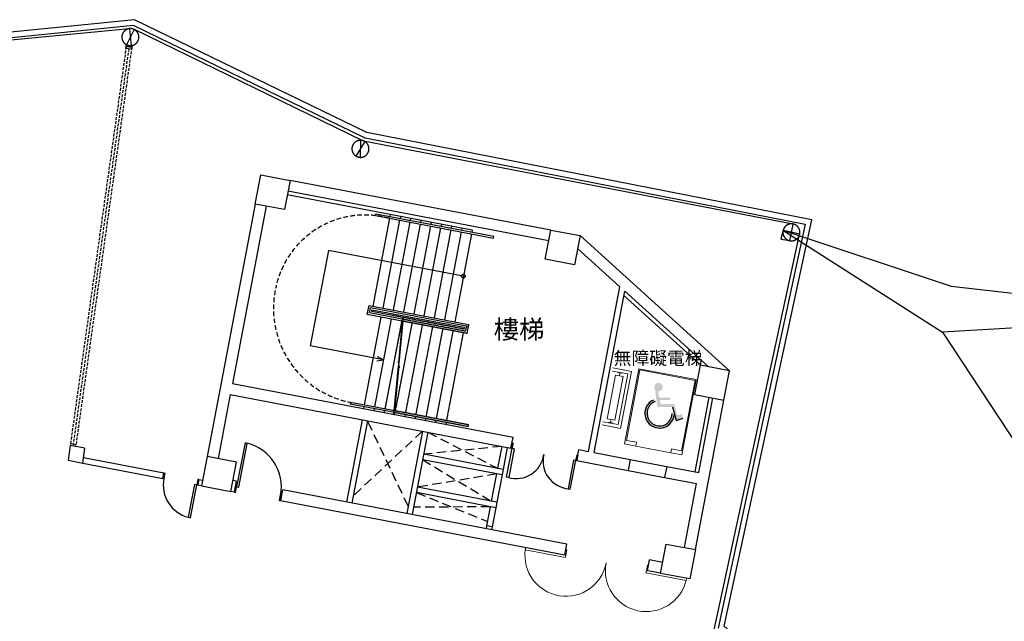
# Model space of a CAD drawing. Units: millimetres. Extents: x -5152 to 168112, y -4448 to 14655.
# Drawn here: x 17316 to 19960, y 9410 to 11025 of the extents above; entities that cross this region are included whole.
import ezdxf

# ---------------------------------------------------------------- set-up
doc = ezdxf.new("R2010")
doc.units = ezdxf.units.MM
for name, pattern in [('11', [0.15, 0.1, -0.05]), ('HIDDEN', [0.375, 0.25, -0.125]), ('HIDDEN1', [0.1875, 0.125, -0.0625])]:
    doc.linetypes.add(name, pattern=pattern)
for name, color, linetype in [('0-la_護欄2_ZOCALO', 8, 'Continuous'), ('A-ARCH-001', 1, 'Continuous'), ('A-AUXL-001', 140, 'Continuous'), ('A-MILL-001', 124, 'Continuous'), ('COLUMN6', 6, 'Continuous'), ('DOOR', 4, 'Continuous'), ('hatch1', 252, 'Continuous'), ('IDWN_1', 4, 'Continuous'), ('IW', 4, 'Continuous'), ('STAIR', 4, 'Continuous'), ('WALL', 2, 'Continuous'), ('xRef-core_b1$0$STAIR', 4, 'Continuous'), ('字', 168, 'Continuous'), ('帷幕牆', 4, 'Continuous'), ('格柵', 13, 'Continuous')]:
    doc.layers.add(name, color=color, linetype=linetype)
doc.layers.get('hatch1').off()

# ---------------------------------------------------------------- blocks, each defined once
blk = doc.blocks.new('ST-c')
at = {"layer": 'COLUMN6', "elevation": 0}
for points in [[(1984.5, -10979.1), (1905.9, -10964.1), (1920.9, -10885.6), (1999.5, -10900.5)], [(2763, -11127.5), (2684.4, -11112.5), (2699.4, -11033.9), (2778, -11048.9)], [(3085.6, -11475.4), (3164.2, -11490.4), (3179.1, -11411.8), (3100.6, -11396.8)], [(1855.4, -11656.9), (1776.8, -11641.9), (1761.8, -11720.5), (1840.4, -11735.5)], [(3072.7, -11970.3), (2994.1, -11955.4), (3009.1, -11876.8), (3087.7, -11891.8)]]:
    blk.add_lwpolyline(points, close=True, dxfattribs=at)
blk = doc.blocks.new('col-1f')
at = {"layer": 'hatch1'}
blk.add_blockref('ST-c', (69164, -1447.8), dxfattribs=at)
blk = doc.blocks.new('uvvv i90')
at = {"layer": 'A-MILL-001', "lineweight": 0}
for p, q in [((3028.4, -5276.5), (3028.4, -5060)), ((3028.4, -5060), (3193.4, -5060)), ((3031.4, -5265.5), (3031.4, -5063)), ((3031.4, -5063), (3190.4, -5063)), ((3190.4, -5063), (3190.4, -5265.5)), ((3193.4, -5060), (3193.4, -5276.5)), ((3212.9, -5071.5), (3212.9, -5235.2)), ((3212.9, -5071.5), (3265.9, -5071.5)), ((3221.9, -5080.5), (3221.9, -5226.2)), ((3221.9, -5080.5), (3265.9, -5080.5)), ((3249.9, -5081.4), (3237.9, -5081.4)), ((3243.9, -5090.4), (3243.9, -5081.4)), ((3221.9, -5226.2), (3265.9, -5226.2)), ((3249.9, -5224.4), (3237.9, -5224.4)), ((3243.9, -5215.4), (3243.9, -5224.4)), ((3212.9, -5235.2), (3265.9, -5235.2)), ((3060.4, -5276.5), (3028.4, -5276.5)), ((3060.4, -5265.5), (3031.4, -5265.5)), ((3060.4, -5265.5), (3060.4, -5276.5)), ((3060.4, -5276.5), (3161.4, -5276.5)), ((3190.4, -5265.5), (3161.4, -5265.5)), ((3161.4, -5265.5), (3161.4, -5276.5)), ((3193.4, -5276.5), (3161.4, -5276.5))]:
    blk.add_line(p, q, dxfattribs=at)
blk.add_lwpolyline([(3232.9, -5090.4), (3254.9, -5090.4), (3254.9, -5215.4), (3232.9, -5215.4)], close=True, dxfattribs=at)
blk = doc.blocks.new('d120')
at = {"layer": 'DOOR'}
for p, q in [((2165.5, 1364.3), (2159.5, 1364.3)), ((2159.5, 1364.3), (2159.5, 1244.3)), ((2165.5, 1244.3), (2165.5, 1364.3)), ((2159.5, 1244.3), (2165.5, 1244.3))]:
    blk.add_line(p, q, dxfattribs=at)
at = {"layer": 'DOOR', "color": 2}
for points in [[(2156.4, 1229.3), (2159.5, 1229.3), (2159.5, 1244.3), (2156.4, 1244.3)], [(2282.5, 1229.3), (2279.5, 1229.3), (2279.5, 1244.3), (2282.5, 1244.3)]]:
    blk.add_lwpolyline(points, dxfattribs=at)
at = {"layer": 'DOOR'}
blk.add_arc((2159.2, 1244.2), 120.3, 0.0519, 87.0105, dxfattribs=at)
at = {"layer": 'WALL'}
for p, q in [((2156.4, 1229.3), (2156.4, 1244.3)), ((2282.5, 1244.3), (2282.5, 1229.3))]:
    blk.add_line(p, q, dxfattribs=at)
blk = doc.blocks.new('D3-180')
at = {"layer": 'DOOR', "lineweight": 0}
for p, q in [((-151791, 120338.8), (-151900.8, 120338.8)), ((-151900.8, 120338.8), (-151900.8, 120332.8)), ((-151900.8, 120332.8), (-151791, 120332.8)), ((-151571, 120338.8), (-151461.1, 120338.8)), ((-151461.1, 120332.8), (-151571, 120332.8)), ((-151461.1, 120338.8), (-151461.1, 120332.8))]:
    blk.add_line(p, q, dxfattribs=at)
at = {"layer": 'DOOR', "color": 2, "lineweight": 0}
for p, q in [((-151794, 120317.8), (-151794, 120332.8)), ((-151791, 120332.8), (-151791, 120338.8)), ((-151571, 120332.8), (-151571, 120338.8)), ((-151567.9, 120317.8), (-151567.9, 120332.8))]:
    blk.add_line(p, q, dxfattribs=at)
for points in [[(-151794, 120317.8), (-151791, 120317.8), (-151791, 120332.8), (-151794, 120332.8)], [(-151567.9, 120317.8), (-151571, 120317.8), (-151571, 120332.8), (-151567.9, 120332.8)]]:
    blk.add_lwpolyline(points, dxfattribs=at)
at = {"layer": 'DOOR', "lineweight": 0}
for centre, start, end in [((-151791, 120332.8), 360, 176.8732), ((-151571, 120332.8), 3.1264, 180)]:
    blk.add_arc(centre, 110, start, end, dxfattribs=at)
at = {"layer": 'WALL', "color": 2, "lineweight": 0}
for p, q in [((-151794, 120317.8), (-151794, 120332.8)), ((-151567.9, 120317.8), (-151567.9, 120332.8))]:
    blk.add_line(p, q, dxfattribs=at)
blk = doc.blocks.new('d90')
at = {"layer": 'DOOR'}
for p, q in [((2487.6, 1334.1), (2481.6, 1334.1)), ((2481.6, 1334.1), (2481.6, 1244.3)), ((2487.6, 1244.3), (2487.6, 1334.1)), ((2481.6, 1244.3), (2487.6, 1244.3))]:
    blk.add_line(p, q, dxfattribs=at)
at = {"layer": 'DOOR', "color": 2}
for points in [[(2478.5, 1229.3), (2481.6, 1229.3), (2481.6, 1244.3), (2478.5, 1244.3)], [(2574.6, 1229.3), (2571.6, 1229.3), (2571.6, 1244.3), (2574.6, 1244.3)]]:
    blk.add_lwpolyline(points, dxfattribs=at)
at = {"layer": 'DOOR'}
blk.add_arc((2481.6, 1244.3), 90, 0, 86.1775, dxfattribs=at)
at = {"layer": 'WALL', "color": 2}
for p, q in [((2478.5, 1229.3), (2478.5, 1244.3)), ((2574.6, 1244.3), (2574.6, 1229.3))]:
    blk.add_line(p, q, dxfattribs=at)

msp = doc.modelspace()

# ---------------------------------------------------------------- hatches: boundary and pattern name
h = msp.add_hatch(color=256)
h.paths.add_polyline_path([(19028.5, 9985.3), (19068.5, 9985.3), (19078.6, 9949.1), (19097.2, 9954.8), (19094.3, 9966.2), (19081.2, 9963.3), (19073.8, 9992.9), (19037.1, 9992.9), (19034.7, 10004.4), (19062.8, 10004.4), (19062.8, 10010.1), (19033.5, 10010.1), (19029.9, 10027.5, 4.585953), (19022, 10032.4)])
h.paths.add_polyline_path([(19022.3, 9999.7), (19017.8, 10003.9, 1.730883), (19073.4, 9964.4), (19068, 9968.1, -1.909264)])
h = msp.add_hatch(color=256)
h.paths.add_polyline_path([(19028.5, 9985.3), (19068.5, 9985.3), (19078.6, 9949.1), (19097.2, 9954.8), (19094.3, 9966.2), (19081.2, 9963.3), (19073.8, 9992.9), (19037.1, 9992.9), (19034.7, 10004.4), (19062.8, 10004.4), (19062.8, 10010.1), (19033.5, 10010.1), (19029.9, 10027.5, 4.585953), (19022, 10032.4)])
h.paths.add_polyline_path([(19022.3, 9999.7), (19017.8, 10003.9, 1.730883), (19073.4, 9964.4), (19068, 9968.1, -1.909264)])

# ---------------------------------------------------------------- linework, layer by layer
for p, q in [((19068.5, 9985.3), (19078.6, 9949.1)), ((19068.5, 9985.3), (19078.6, 9949.1)), ((19078.6, 9949.1), (19097.2, 9954.8)), ((19078.6, 9949.1), (19097.2, 9954.8)), ((18611.3, 9803.1, 0), (18398.2, 9843.7, 0)), ((18016.8, 9733.2, 0), (18022.4, 9762.6, 0)), ((18016.8, 9733.2, 0), (18022.4, 9762.6, 0)), ((18594.4, 9714.7, 0), (18381.4, 9755.3, 0))]:
    msp.add_line(p, q)
for points in [[(18241.2, 10708.3), (18240.2, 10708.8)], [(18241.2, 10708.3), (18241.5, 10708.1)], [(18241.5, 10708.1), (18241.6, 10708.1)], [(18241.6, 10708.1), (18243.5, 10707.8)], [(19392.5, 10476.4), (19392.5, 10476.4)], [(19365.8, 10458.8), (19365.8, 10458.8)], [(19410.4, 10449.2), (19410.5, 10449.2)], [(19383.8, 10431.6), (19383.8, 10431.6)]]:
    msp.add_lwpolyline(points)
at = {"ltscale": 200, "elevation": 0}
for points in [[(19146.3, 10096.7), (18938.6, 10284.6)], [(19146.3, 10096.7), (18938.6, 10284.6)], [(19129.5, 9811.2), (19167.6, 10011.2)], [(19129.5, 9811.2), (19167.6, 10011.2)]]:
    msp.add_lwpolyline(points, dxfattribs=at)
at = {"elevation": 0}
msp.add_lwpolyline([(19036.9, 9538.8), (19001.8, 9545.5)], dxfattribs=at)
msp.add_lwpolyline([(19036.9, 9538.8), (19001.8, 9545.5)], dxfattribs=at)
for radius, start, end in [(39.4, 114.6458, 354.5789), (39.4, 114.6458, 354.5789), (33.8, 110.5754, 0), (33.8, 110.5754, 0)]:
    msp.add_arc((19034.2, 9968.1), radius, start, end)
at = {"layer": '0-la_護欄2_ZOCALO'}
msp.add_line((19365.4, 10460, -0.3), (19793.8, 10186.1), dxfattribs=at)
at = {"layer": '0-la_護欄2_ZOCALO', "elevation": -0.3}
msp.add_lwpolyline([(19365.4, 10460), (19816.7, 10309.7), (20527.6, 10229.3)], dxfattribs=at)
at = {"layer": '0-la_護欄2_ZOCALO'}
for points in [[(20527.6, 10229.3), (19793.8, 10186.1)], [(19793.8, 10186.1), (20602.4, 8958.5)]]:
    msp.add_lwpolyline(points, dxfattribs=at)
at = {"layer": 'A-ARCH-001'}
for p, q in [((18843.5, 9865.7, 0), (18927.8, 10307.9, 0)), ((18843.5, 9865.7, 0), (18927.8, 10307.9, 0)), ((18858.2, 9862.9, 0), (18940.8, 10296.1, 0)), ((18858.2, 9862.9, 0), (18940.8, 10296.1, 0)), ((17887.4, 10048, 0), (18640.8, 9904.4, 0)), ((17887.4, 10047.9, 0), (18640.8, 9904.4, 0)), ((17881.7, 10018.5, 0), (18635.2, 9874.9, 0)), ((17881.7, 10018.5, 0), (18635.2, 9874.9, 0)), ((18397.5, 9920.2, 0), (18355.4, 9699.2, 0)), ((18397.5, 9920.2, 0), (18355.4, 9699.2, 0)), ((18412.3, 9917.4, 0), (18370.1, 9696.4, 0)), ((18412.3, 9917.4, 0), (18370.1, 9696.4, 0)), ((18635.2, 9874.9, 0), (18640.8, 9904.4, 0)), ((18635.2, 9874.9, 0), (18640.8, 9904.4, 0)), ((18812, 9841.2, 0), (18817.6, 9870.7, 0)), ((18812, 9841.2, 0), (18817.6, 9870.7, 0)), ((18817.6, 9870.7, 0), (18843.5, 9865.7, 0)), ((18817.6, 9870.7, 0), (18843.5, 9865.7, 0)), ((18858.2, 9862.9, 0), (18955.2, 9844.5, 0)), ((18858.2, 9862.9, 0), (18955.2, 9844.5, 0)), ((17485.7, 9834.6, 0), (17700.4, 9793.6, 0)), ((17487.7, 9849.5, 0), (17703.2, 9808.3, 0)), ((18611.3, 9803.1, 0), (18398.2, 9843.7, 0)), ((18614.1, 9817.8, 0), (18401, 9858.4, 0)), ((18614.1, 9817.8, 0), (18401, 9858.4, 0)), ((18812, 9841.2, 0), (18949.6, 9815, 0)), ((18812, 9841.2, 0), (18949.6, 9815, 0)), ((18614.1, 9817.8, 0), (18611.3, 9803.1, 0)), ((18614.1, 9817.8, 0), (18611.3, 9803.1, 0)), ((19053.4, 9825.7, 0), (19139.3, 9809.4, 0)), ((19053.4, 9825.7, 0), (19139.3, 9809.4, 0)), ((17892.9, 9756.8, 0), (17898.6, 9786.2, 0)), ((17892.9, 9756.8, 0), (17898.6, 9786.2, 0)), ((19047.8, 9796.3, 0), (19133.7, 9779.9, 0)), ((19047.8, 9796.3, 0), (19133.7, 9779.9, 0)), ((18594.4, 9714.7, 0), (18381.4, 9755.3, 0)), ((18597.2, 9729.4, 0), (18384.2, 9770, 0)), ((18597.2, 9729.4, 0), (18384.2, 9770, 0)), ((18597.2, 9729.4, 0), (18594.4, 9714.7, 0)), ((18597.2, 9729.4, 0), (18594.4, 9714.7, 0)), ((18569.9, 9666.1, 0), (18568.5, 9658.6, 0)), ((18569.9, 9666.1, 0), (18568.5, 9658.6, 0)), ((18584.7, 9663.3, 0), (18569.9, 9666.1, 0)), ((18584.7, 9663.3, 0), (18569.9, 9666.1, 0)), ((18584.7, 9663.3, 0), (18583.2, 9655.8, 0)), ((18584.7, 9663.3, 0), (18583.2, 9655.8, 0)), ((18779.6, 9587.8, 0), (18785.3, 9617.3, 0)), ((18779.6, 9587.8, 0), (18785.3, 9617.3, 0)), ((19001.8, 9545.5, 0), (19007.4, 9574.9, 0)), ((19001.8, 9545.5, 0), (19007.4, 9574.9, 0))]:
    msp.add_line(p, q, dxfattribs=at)
at = {"layer": 'A-ARCH-001', "linetype": 'Continuous'}
for p, q in [((18235.4, 9951.1, 0), (18193.3, 9730.1, 0)), ((18235.4, 9951.1, 0), (18193.3, 9730.1, 0)), ((18250.2, 9948.3, 0), (18208.1, 9727.2, 0)), ((18250.2, 9948.3, 0), (18208.1, 9727.3, 0))]:
    msp.add_line(p, q, dxfattribs=at)
at = {"layer": 'A-ARCH-001', "elevation": 0}
for points in [[(18742.1, 10460.2), (18042.2, 10593.6)], [(18742.1, 10460.2), (18042.2, 10593.6)], [(18736.5, 10430.8), (18036.6, 10564.1)], [(18736.5, 10430.8), (18036.6, 10564.1)], [(17948.7, 10530), (17819.5, 9852.2)], [(17948.7, 10530), (17819.5, 9852.2)], [(17978.1, 10524.4), (17887.4, 10047.9)], [(17978.1, 10524.4), (17887.4, 10047.9)], [(19221.9, 10082.3), (18820.7, 10445.3)], [(19221.9, 10082.3), (18820.7, 10445.3)], [(18927.8, 10307.9), (18814.1, 10410.8)], [(18927.8, 10307.9), (18814.1, 10410.8)], [(19165.2, 10093.1), (18940.8, 10296.1)], [(19165.2, 10093.1), (18940.8, 10296.1)], [(17881.7, 10018.5), (17849, 9846.6)], [(17881.7, 10018.5), (17849, 9846.6)], [(19130.4, 9602.4), (19206.9, 10003.7)], [(19130.4, 9602.4), (19206.9, 10003.7)], [(19139.3, 9809.4), (19177.4, 10009.4)], [(19139.3, 9809.4), (19177.4, 10009.4)], [(17700.4, 9793.6), (17703.2, 9808.3)], [(17804.6, 9773.6), (17794.7, 9775.5), (17797.5, 9790.2), (17807.4, 9788.4)], [(17898.6, 9786.2), (17888.7, 9788.1)], [(17898.6, 9786.2), (17888.7, 9788.1)], [(17892.9, 9756.8), (17883.1, 9758.6)], [(17892.9, 9756.8), (17883.1, 9758.6)], [(18785.3, 9617.3), (18022.4, 9762.6)], [(18785.3, 9617.3), (18022.4, 9762.6)], [(19101, 9608), (19133.7, 9779.9)], [(19101, 9608), (19133.7, 9779.9)], [(18779.6, 9587.8), (18016.8, 9733.2)], [(18779.6, 9587.8), (18016.8, 9733.2)], [(19042.5, 9568.2), (19007.4, 9574.9)], [(19042.5, 9568.2), (19007.4, 9574.9)]]:
    msp.add_lwpolyline(points, dxfattribs=at)
at = {"layer": 'A-AUXL-001', "linetype": 'HIDDEN', "ltscale": 100}
for p, q in [((18359.2, 9718.8, 0), (18250.2, 9948.3, 0)), ((18359.2, 9718.8, 0), (18250.2, 9948.3, 0)), ((18397.5, 9920.2, 0), (18211.8, 9746.9, 0)), ((18397.5, 9920.2, 0), (18211.8, 9746.9, 0)), ((18412.3, 9917.4, 0), (18599.4, 9820.7, 0)), ((18412.3, 9917.4, 0), (18599.4, 9820.7, 0)), ((18610.6, 9879.6, 0), (18401, 9858.4, 0)), ((18610.6, 9879.6, 0), (18401, 9858.4, 0)), ((18398.2, 9843.7, 0), (18582.5, 9732.2, 0)), ((18398.2, 9843.7, 0), (18582.5, 9732.2, 0)), ((18596.6, 9805.9, 0), (18384.2, 9770)), ((18596.6, 9805.9, 0), (18384.2, 9770)), ((18381.4, 9755.3, 0), (18572.2, 9678.2, 0)), ((18381.4, 9755.3, 0), (18572.2, 9678.2, 0)), ((18579.7, 9717.5, 0), (18373.9, 9716, 0)), ((18579.7, 9717.5, 0), (18373.9, 9716, 0))]:
    msp.add_line(p, q, dxfattribs=at)
at = {"layer": 'A-MILL-001'}
for p, q in [((18610.6, 9879.6, 0), (18599.4, 9820.6, 0)), ((18610.6, 9879.6, 0), (18599.4, 9820.7, 0)), ((18625.3, 9876.8, 0), (18614.1, 9817.8, 0)), ((18625.3, 9876.8, 0), (18614.1, 9817.8, 0)), ((18955.2, 9844.5, 0), (19053.4, 9825.7, 0)), ((18955.2, 9844.5, 0), (19053.4, 9825.7, 0)), ((18949.6, 9815, 0), (19047.8, 9796.3, 0)), ((18949.6, 9815, 0), (19047.8, 9796.3, 0)), ((18596.6, 9805.9, 0), (18582.5, 9732.2)), ((18596.6, 9805.9, 0), (18582.5, 9732.2)), ((18611.3, 9803.1, 0), (18597.2, 9729.4, 0)), ((18611.3, 9803.1, 0), (18597.2, 9729.4, 0)), ((18579.7, 9717.5, 0), (18569.9, 9666.1, 0)), ((18579.7, 9717.5, 0), (18569.9, 9666.1, 0)), ((18594.4, 9714.7, 0), (18584.7, 9663.3, 0)), ((18594.4, 9714.7, 0), (18584.7, 9663.3, 0))]:
    msp.add_line(p, q, dxfattribs=at)
at = {"layer": 'A-MILL-001', "elevation": 0}
for points in [[(18955.2, 9844.5), (18949.6, 9815)], [(18955.2, 9844.5), (18949.6, 9815)], [(19053.4, 9825.7), (19047.8, 9796.3)], [(19053.4, 9825.7), (19047.8, 9796.3)]]:
    msp.add_lwpolyline(points, dxfattribs=at)
at = {"layer": 'COLUMN6', "elevation": 0}
msp.add_lwpolyline([(17446.4, 9842.1), (17485.7, 9834.6), (17491, 9874.3), (17451.7, 9881.9), (17446.4, 9842.1)], dxfattribs=at)
at = {"layer": 'DOOR'}
for p, q in [((18638, 9889.6, 0), (18635.2, 9874.9, 0)), ((18638, 9889.6, 0), (18635.2, 9874.9, 0)), ((18638, 9889.6, 0), (18635.2, 9874.9, 0)), ((18638, 9889.6, 0), (18635.2, 9874.9, 0)), ((18623.5, 9797.1, 0), (18638.2, 9874.3, 0)), ((18623.5, 9797.1, 0), (18638.2, 9874.3, 0)), ((18644.1, 9873.2, 0), (18629.4, 9795.9, 0)), ((18644.1, 9873.2, 0), (18629.4, 9795.9, 0)), ((18638.2, 9874.3, 0), (18644.1, 9873.2, 0)), ((18638.2, 9874.3, 0), (18644.1, 9873.2, 0)), ((18803.1, 9842.9, 0), (18788.4, 9765.7, 0)), ((18803.1, 9842.9, 0), (18788.4, 9765.7, 0)), ((18794.3, 9764.5, 0), (18809, 9841.8, 0)), ((18794.3, 9764.5, 0), (18809, 9841.8, 0)), ((18809, 9841.8, 0), (18803.1, 9842.9, 0)), ((18809, 9841.8, 0), (18803.1, 9842.9, 0)), ((18812, 9841.2, 0), (18814.8, 9855.9, 0)), ((18814.8, 9855.9, 0), (18812, 9841.2, 0)), ((18814.8, 9855.9, 0), (18812, 9841.2, 0)), ((18812, 9841.2, 0), (18814.8, 9855.9, 0)), ((18814.8, 9855.9, 0), (18812, 9841.2, 0)), ((18814.8, 9855.9, 0), (18812, 9841.2, 0)), ((18629.4, 9795.9, 0), (18623.5, 9797.1, 0)), ((18629.4, 9795.9, 0), (18623.5, 9797.1, 0)), ((18788.4, 9765.7, 0), (18794.3, 9764.5, 0)), ((18788.4, 9765.7, 0), (18794.3, 9764.5, 0))]:
    msp.add_line(p, q, dxfattribs=at)
at = {"layer": 'DOOR', "color": 2, "linetype": '11', "elevation": 0}
for points in [[(18638, 9889.6), (18641, 9889.1), (18638.2, 9874.3), (18635.2, 9874.9)], [(18638, 9889.6), (18641, 9889.1), (18638.2, 9874.3), (18635.2, 9874.9)], [(18814.8, 9855.9), (18811.8, 9856.5), (18809, 9841.8), (18812, 9841.2)]]:
    msp.add_lwpolyline(points, dxfattribs=at)
at = {"layer": 'DOOR', "linetype": '11', "elevation": 0}
msp.add_lwpolyline([(18814.8, 9855.9), (18811.8, 9856.5), (18809, 9841.8), (18812, 9841.2)], dxfattribs=at)
at = {"layer": 'DOOR'}
for centre, start, end in [((18649.7, 9867.7, 0), 253.2939, 352.5995), ((18649.7, 9867.7, 0), 253.2939, 352.5995), ((18795.9, 9839.8, 0), 165.8224, 265.128), ((18795.9, 9839.8, 0), 165.8224, 265.128)]:
    msp.add_arc(centre, 74.5, start, end, dxfattribs=at)
at = {"layer": 'IDWN_1', "linetype": 'HIDDEN', "ltscale": 30}
for p, q in [((17602.3, 10952.9, 0), (17451.8, 9881.8, 0)), ((17617.1, 10950.8, 0), (17466.6, 9879, 0))]:
    msp.add_line(p, q, dxfattribs=at)
at = {"layer": 'IDWN_1', "linetype": 'HIDDEN', "ltscale": 30, "elevation": 0}
msp.add_lwpolyline([(17609, 10946.9), (17459.9, 9885.4)], dxfattribs=at)
at = {"layer": 'IW'}
msp.add_line((17452.5, 9886.8, 0), (17467.3, 9884, 0), dxfattribs=at)
at = {"layer": 'IW', "elevation": 0}
msp.add_lwpolyline([(17602.3, 10952.9), (17617.1, 10950.8), (17616.4, 10945.8), (17601.6, 10947.9)], close=True, dxfattribs=at)
msp.add_lwpolyline([(17617.8, 10955.6), (17617.1, 10950.8), (17602.3, 10952.9), (17602.9, 10957.7)], dxfattribs=at)
at = {"layer": 'STAIR'}
for p, q in [((18272.6, 10504.1, 0), (18271.6, 10499.2, 0)), ((18272.6, 10504.1, 0), (18271.6, 10499.2, 0)), ((18271.6, 10499.2, 0), (18587.9, 10438.7)), ((18271.6, 10499.2, 0), (18587.9, 10438.7)), ((18272.6, 10504.1, 0), (18588.8, 10443.6)), ((18272.6, 10504.1, 0), (18588.8, 10443.6)), ((18310.8, 10501.7, 0), (18309.8, 10496.8, 0)), ((18310.8, 10501.7, 0), (18309.8, 10496.8, 0)), ((18338.3, 10496.5, 0), (18337.4, 10491.6, 0)), ((18338.3, 10496.5, 0), (18337.4, 10491.6, 0)), ((18308.9, 10491.9, 0), (18264, 10256.1, 0)), ((18308.9, 10491.9, 0), (18264, 10256.1, 0)), ((18336.4, 10486.6, 0), (18291.5, 10250.8, 0)), ((18336.4, 10486.6, 0), (18291.5, 10250.8, 0)), ((18363.9, 10481.4, 0), (18319, 10245.6, 0)), ((18363.9, 10481.4, 0), (18319, 10245.6, 0)), ((18391.4, 10476.2, 0), (18346.5, 10240.4, 0)), ((18391.4, 10476.2, 0), (18346.5, 10240.4, 0)), ((18365.8, 10491.2, 0), (18364.9, 10486.3, 0)), ((18365.8, 10491.2, 0), (18364.9, 10486.3, 0)), ((18418.9, 10470.9, 0), (18374, 10235.1, 0)), ((18418.9, 10470.9, 0), (18374, 10235.1, 0)), ((18393.3, 10486, 0), (18392.4, 10481.1, 0)), ((18393.3, 10486, 0), (18392.4, 10481.1, 0)), ((18420.8, 10480.7, 0), (18419.9, 10475.8, 0)), ((18420.8, 10480.7, 0), (18419.9, 10475.8, 0)), ((18448.3, 10475.5, 0), (18447.4, 10470.6, 0)), ((18448.3, 10475.5, 0), (18447.4, 10470.6, 0)), ((18475.8, 10470.3, 0), (18474.9, 10465.4, 0)), ((18475.8, 10470.3, 0), (18474.9, 10465.4, 0)), ((18446.4, 10465.7, 0), (18401.5, 10229.9, 0)), ((18446.4, 10465.7, 0), (18401.5, 10229.9, 0)), ((18473.9, 10460.4, 0), (18429, 10224.6, 0)), ((18473.9, 10460.4, 0), (18429, 10224.6, 0)), ((18501.4, 10455.2, 0), (18456.6, 10219.4, 0)), ((18501.4, 10455.2, 0), (18456.6, 10219.4, 0)), ((18529, 10450, 0), (18484.1, 10214.1, 0)), ((18529, 10450, 0), (18484.1, 10214.1, 0)), ((18503.3, 10465, 0), (18502.4, 10460.1, 0)), ((18503.3, 10465, 0), (18502.4, 10460.1, 0)), ((18530.8, 10459.8, 0), (18529.9, 10454.9, 0)), ((18530.8, 10459.8, 0), (18529.9, 10454.9, 0)), ((18587.9, 10438.7), (18588.8, 10443.6)), ((18587.9, 10438.7), (18588.8, 10443.6)), ((18144.9, 10405.6, 0), (18096, 10149.1, 0)), ((18144.9, 10405.6, 0), (18096, 10149.1, 0)), ((18507.3, 10336.5, 0), (18144.9, 10405.6, 0)), ((18507.3, 10336.5, 0), (18144.9, 10405.6, 0)), ((18249.6, 10233.6, 0), (18254.2, 10258, 0)), ((18249.6, 10233.6, 0), (18254.2, 10257.9, 0)), ((18254.2, 10258, 0), (18521.4, 10207, 0)), ((18254.2, 10257.9, 0), (18521.4, 10207, 0)), ((18343.1, 10215.8, 0), (18249.6, 10233.6, 0)), ((18343.1, 10215.8, 0), (18249.6, 10233.6, 0)), ((18255.4, 10237.6, 0), (18258.2, 10252.1, 0)), ((18255.4, 10237.6, 0), (18258.2, 10252.1, 0)), ((18343.5, 10220.8, 0), (18255.4, 10237.6, 0)), ((18343.5, 10220.8, 0), (18255.4, 10237.6, 0)), ((18258.2, 10252.1, 0), (18520.4, 10202.1, 0)), ((18258.2, 10252.1, 0), (18520.4, 10202.1, 0)), ((18261.3, 10241.6, 0), (18262.1, 10246.3, 0)), ((18261.3, 10241.6, 0), (18262.1, 10246.3, 0)), ((18344.7, 10225.7, 0), (18261.3, 10241.6, 0)), ((18344.7, 10225.7, 0), (18261.3, 10241.6, 0)), ((18262.1, 10246.3, 0), (18509.7, 10199.1, 0)), ((18262.1, 10246.3, 0), (18509.7, 10199.1, 0)), ((18241.9, 9990.6, 0), (18286.9, 10226.5, 0)), ((18241.9, 9990.6, 0), (18286.9, 10226.5, 0)), ((18269.4, 9985.3, 0), (18314.4, 10221.3, 0)), ((18269.4, 9985.3, 0), (18314.4, 10221.3, 0)), ((18341.9, 10216, 0), (18296.9, 9980.1, 0)), ((18341.9, 10216, 0), (18296.9, 9980.1, 0)), ((18344, 10225.8, 0), (18333, 10103.1, 0)), ((18344, 10225.8, 0), (18333, 10103.1, 0)), ((18345.5, 10225.5, 0), (18334.6, 10103.6, 0)), ((18345.5, 10225.5, 0), (18334.6, 10103.6, 0)), ((18293.4, 10111.4, 0), (18096, 10149.1, 0)), ((18293.4, 10111.4, 0), (18096, 10149.1, 0)), ((18332, 10108.2, 0), (18334.8, 10090.5, 0)), ((18332, 10108.2, 0), (18334.8, 10090.5, 0)), ((18332.2, 10095.1, 0), (18320, 9965.8)), ((18332.2, 10095.1, 0), (18320, 9965.8)), ((18333.8, 10095.3, 0), (18321.5, 9965.2)), ((18333.8, 10095.3, 0), (18321.5, 9965.2)), ((18204.6, 9997.7, 0), (18203.6, 9992.8, 0)), ((18204.6, 9997.7, 0), (18203.6, 9992.8, 0)), ((18323, 9970, 0), (18203.6, 9992.8, 0)), ((18323, 9970, 0), (18203.6, 9992.8, 0)), ((18323.4, 9975, 0), (18204.6, 9997.7, 0)), ((18323.4, 9975, 0), (18204.6, 9997.7, 0)), ((18240, 9980.7, 0), (18240.9, 9985.7, 0)), ((18240, 9980.7, 0), (18240.9, 9985.7, 0)), ((18267.5, 9975.5, 0), (18268.5, 9980.4, 0)), ((18267.5, 9975.5, 0), (18268.5, 9980.4, 0)), ((18295, 9970.3, 0), (18296, 9975.2, 0)), ((18295, 9970.3, 0), (18296, 9975.2, 0)), ((18322.5, 9965, 0), (18323.5, 9969.9, 0)), ((18322.5, 9965, 0), (18323.5, 9969.9, 0)), ((18351, 9964.7, 0), (18350, 9959.8, 0)), ((18351, 9964.7, 0), (18350, 9959.8, 0)), ((18378.5, 9959.5, 0), (18377.5, 9954.5, 0)), ((18378.5, 9959.5, 0), (18377.5, 9954.5, 0)), ((18406, 9954.2, 0), (18405, 9949.3, 0)), ((18406, 9954.2, 0), (18405, 9949.3, 0)), ((18433.5, 9949, 0), (18432.5, 9944.1, 0)), ((18433.5, 9949, 0), (18432.5, 9944.1, 0)), ((18461, 9943.7, 0), (18460.1, 9938.8, 0)), ((18461, 9943.7, 0), (18460.1, 9938.8, 0))]:
    msp.add_line(p, q, dxfattribs=at)
at = {"layer": 'STAIR', "linetype": 'HIDDEN'}
msp.add_line((18341.9, 10216, 0), (18296.9, 9980.1, 0), dxfattribs=at)
msp.add_line((18341.9, 10216, 0), (18296.9, 9980.1, 0), dxfattribs=at)
at = {"layer": 'STAIR', "elevation": 0}
for points in [[(18530.8, 10459.8), (18034.7, 10554.3)], [(18530.8, 10459.8), (18034.7, 10554.3)], [(18275, 10109.5), (18293.4, 10111.4), (18277, 10120)], [(18275, 10109.5), (18293.4, 10111.4), (18277, 10120)]]:
    msp.add_lwpolyline(points, dxfattribs=at)
at = {"layer": 'STAIR'}
msp.add_circle((18507.3, 10336.5, 0), 5, dxfattribs=at)
msp.add_circle((18507.3, 10336.5, 0), 5, dxfattribs=at)
at = {"layer": 'STAIR', "linetype": 'HIDDEN1', "ltscale": 100}
for centre, radius, start, end in [((18243.8, 10255.1), 245.4, 74.6192, 168.7675), ((18243.8, 10255.1), 245.4, 74.6192, 168.7675), ((18254.3, 10249.4, 0), 256.7, 169.1384, 261.055), ((18254.3, 10249.4, 0), 256.7, 169.1384, 261.055)]:
    msp.add_arc(centre, radius, start, end, dxfattribs=at)
at = {"layer": 'STAIR'}
for centre, radius, start, end in [((18333.7, 10103.7, 0), 0.947, 188.6877, 349.929), ((18333.7, 10103.7, 0), 0.947, 188.6877, 349.929), ((18333.1, 10094.5, 0), 1.06, 1.2557, 147.7512), ((18333.1, 10094.5, 0), 1.06, 1.2557, 147.7512)]:
    msp.add_arc(centre, radius, start, end, dxfattribs=at)
at = {"layer": 'xRef-core_b1$0$STAIR', "linetype": 'HIDDEN'}
for p, q in [((18508.8, 10194.4, 0), (18317.2, 10230.9, 0)), ((18508.8, 10194.4, 0), (18317.2, 10230.9, 0)), ((18369.4, 10210.8, 0), (18324.4, 9974.8, 0)), ((18369.4, 10210.8, 0), (18324.4, 9974.8, 0)), ((18516.7, 10182.7, 0), (18343.1, 10215.8, 0)), ((18516.7, 10182.7, 0), (18343.1, 10215.8, 0)), ((18512.8, 10188.6, 0), (18343.5, 10220.8, 0)), ((18512.8, 10188.6, 0), (18343.5, 10220.8, 0)), ((18396.9, 10205.5, 0), (18351.9, 9969.6, 0)), ((18396.9, 10205.5, 0), (18351.9, 9969.6, 0)), ((18521.4, 10207, 0), (18516.7, 10182.7, 0)), ((18521.4, 10207, 0), (18516.7, 10182.7, 0)), ((18424.4, 10200.3, 0), (18379.4, 9964.4, 0)), ((18424.4, 10200.3, 0), (18379.4, 9964.4, 0)), ((18451.9, 10195.1, 0), (18406.9, 9959.1, 0)), ((18451.9, 10195.1, 0), (18406.9, 9959.1, 0)), ((18479.4, 10189.8, 0), (18434.4, 9953.9, 0)), ((18479.4, 10189.8, 0), (18434.4, 9953.9, 0)), ((18506.9, 10184.6, 0), (18461.9, 9948.6, 0)), ((18506.9, 10184.6, 0), (18461.9, 9948.6, 0)), ((18509.7, 10199.1, 0), (18508.8, 10194.4, 0)), ((18509.7, 10199.1, 0), (18508.8, 10194.4, 0)), ((18515.5, 10203.1, 0), (18512.8, 10188.6, 0)), ((18515.5, 10203.1, 0), (18512.8, 10188.6, 0)), ((18519.9, 9932.5, 0), (18323, 9970, 0)), ((18519.9, 9932.5, 0), (18323, 9970, 0)), ((18520.9, 9937.4, 0), (18323.4, 9975, 0)), ((18520.9, 9937.4, 0), (18323.4, 9975, 0)), ((18520.9, 9937.4, 0), (18519.9, 9932.5, 0)), ((18520.9, 9937.4, 0), (18519.9, 9932.5, 0))]:
    msp.add_line(p, q, dxfattribs=at)
at = {"layer": '帷幕牆'}
for points in [[(17610.2, 11000.7), (17189.8, 10960.1)], [(17596.9, 10993.9), (17596.6, 10993.5), (17596.2, 10993.1), (17595.9, 10992.7), (17595.5, 10992.3), (17595.2, 10991.9), (17594.9, 10991.5), (17594.6, 10991), (17594.3, 10990.6), (17594, 10990.1), (17593.7, 10989.7), (17593.4, 10989.2), (17593.2, 10988.7), (17592.9, 10988.2), (17592.7, 10987.7), (17592.4, 10987.2), (17592.2, 10986.7), (17592, 10986.2), (17591.8, 10985.6), (17591.6, 10985.1), (17591.5, 10984.5), (17591.3, 10984), (17591.2, 10983.4), (17591, 10982.8), (17590.9, 10982.3), (17590.8, 10981.7), (17590.7, 10981.1), (17590.7, 10980.5), (17590.6, 10979.9), (17590.6, 10979.3), (17590.5, 10978.8), (17590.5, 10978.2), (17590.5, 10977.6), (17590.5, 10977), (17590.6, 10976.4), (17590.6, 10975.8), (17590.7, 10975.2), (17590.8, 10974.6), (17590.9, 10974.1), (17591, 10973.5), (17591.1, 10972.9), (17591.2, 10972.3), (17591.4, 10971.8), (17591.6, 10971.2), (17591.7, 10970.7), (17591.9, 10970.1), (17592.1, 10969.6), (17592.4, 10969.1), (17592.6, 10968.5), (17592.8, 10968), (17593.1, 10967.5), (17593.3, 10967), (17593.6, 10966.5), (17593.9, 10966.1), (17594.2, 10965.6), (17594.5, 10965.2), (17594.8, 10964.7), (17595.1, 10964.3), (17595.4, 10963.9), (17595.8, 10963.4), (17596.1, 10963), (17596.5, 10962.7), (17596.8, 10962.3), (17597.2, 10961.9), (17597.5, 10961.6), (17597.9, 10961.2), (17598.3, 10960.9), (17598.7, 10960.5), (17599.1, 10960.2), (17599.5, 10959.9), (17599.9, 10959.6), (17600.4, 10959.2), (17600.8, 10958.9), (17601.3, 10958.7), (17601.7, 10958.4), (17602.2, 10958.1), (17602.7, 10957.8), (17603.2, 10957.6), (17603.7, 10957.3), (17604.2, 10957.1), (17604.7, 10956.9), (17605.2, 10956.7), (17605.8, 10956.5), (17606.3, 10956.3), (17606.9, 10956.1), (17607.4, 10956), (17608, 10955.8), (17608.6, 10955.7), (17609.1, 10955.6), (17609.7, 10955.5), (17610.3, 10955.4), (17610.9, 10955.3), (17611.5, 10955.3), (17612.1, 10955.2), (17612.6, 10955.2), (17613.2, 10955.2), (17613.8, 10955.2), (17614.4, 10955.2), (17615, 10955.2), (17615.6, 10955.3), (17616.2, 10955.3), (17616.8, 10955.4), (17617.3, 10955.5), (17617.9, 10955.6), (17618.5, 10955.8), (17619.1, 10955.9), (17619.6, 10956), (17620.2, 10956.2), (17620.7, 10956.4), (17621.3, 10956.6), (17621.8, 10956.8), (17622.3, 10957), (17622.9, 10957.2), (17623.4, 10957.5), (17623.9, 10957.7), (17624.4, 10958), (17624.9, 10958.3), (17625.3, 10958.6), (17625.8, 10958.8), (17626.2, 10959.1), (17626.7, 10959.5), (17627.1, 10959.8), (17627.5, 10960.1), (17628, 10960.4), (17628.4, 10960.8), (17628.7, 10961.1), (17629.1, 10961.5), (17629.5, 10961.8), (17629.8, 10962.2), (17630.2, 10962.6), (17630.5, 10962.9), (17630.9, 10963.3), (17631.2, 10963.7), (17631.5, 10964.1), (17631.8, 10964.6), (17632.2, 10965), (17632.5, 10965.5), (17632.7, 10965.9), (17633, 10966.4), (17633.3, 10966.9), (17633.6, 10967.3), (17633.8, 10967.8), (17634.1, 10968.3), (17634.3, 10968.8), (17634.5, 10969.4), (17634.7, 10969.9), (17634.9, 10970.4), (17635.1, 10971), (17635.3, 10971.5), (17635.4, 10972.1), (17635.6, 10972.6), (17635.7, 10973.2), (17635.8, 10973.8), (17635.9, 10974.4), (17636, 10974.9), (17636.1, 10975.5), (17636.1, 10976.1), (17636.2, 10976.7), (17636.2, 10977.3), (17636.2, 10977.9), (17636.2, 10978.5), (17636.2, 10979.1), (17636.2, 10979.7), (17636.1, 10980.2), (17636, 10980.8), (17636, 10981.4), (17635.9, 10982), (17635.8, 10982.6), (17635.6, 10983.2), (17635.5, 10983.7), (17635.3, 10984.3), (17635.2, 10984.8), (17635, 10985.4), (17634.8, 10985.9), (17634.6, 10986.5), (17634.4, 10987), (17634.2, 10987.5), (17633.9, 10988), (17633.7, 10988.5), (17633.4, 10989), (17633.1, 10989.5), (17632.8, 10990), (17632.6, 10990.4), (17632.2, 10990.9), (17631.9, 10991.3), (17631.6, 10991.8), (17631.3, 10992.2), (17631, 10992.6), (17630.6, 10993), (17630.3, 10993.4), (17629.9, 10993.8), (17629.6, 10994.1), (17629.2, 10994.5), (17628.7, 10994.9), (17628.3, 10995.3), (17627.8, 10995.8), (17627.3, 10996.2), (17626.8, 10996.5), (17626.2, 10996.9), (17625.7, 10997.3), (17625.1, 10997.6), (17624.6, 10997.9), (17624, 10998.2), (17623.4, 10998.5), (17622.8, 10998.8), (17622.2, 10999.1), (17621.6, 10999.3), (17621, 10999.6), (17620.4, 10999.8), (17619.7, 11000), (17619.1, 11000.1), (17618.5, 11000.3), (17617.8, 11000.4), (17617.2, 11000.6), (17616.5, 11000.7), (17615.9, 11000.7), (17615.2, 11000.8), (17614.6, 11000.8), (17613.9, 11000.9), (17613.3, 11000.9), (17612.6, 11000.9), (17612, 11000.8), (17611.4, 11000.8), (17610.7, 11000.7), (17610.1, 11000.6)], [(17610.1, 11000.6), (17609.2, 11000.5), (17608.4, 11000.3), (17607.7, 11000.2), (17606.9, 10999.9), (17606.1, 10999.7), (17605.4, 10999.4), (17604.7, 10999.2), (17603.9, 10998.8), (17603.2, 10998.5), (17602.5, 10998.1), (17601.8, 10997.8), (17601.2, 10997.3), (17600.5, 10996.9), (17599.9, 10996.5), (17599.2, 10996), (17598.6, 10995.5), (17598, 10995), (17597.5, 10994.4), (17596.9, 10993.9)], [(17623.3, 10998.6), (17603.4, 10957.5)], [(17611.2, 11000.7), (17611.2, 11000.8)], [(17611.2, 11000.7), (17615.6, 10955.3)], [(17624.1, 10998.2), (17623.3, 10998.6)], [(17623.3, 10998.6), (17623.4, 10998.6), (17623.4, 10998.6), (17623.4, 10998.6), (17623.4, 10998.6)], [(18237.8, 10700), (17624.1, 10998.2)], [(17603.4, 10957.5), (17604, 10957.2)], [(17603.4, 10957.5), (17603.4, 10957.5)], [(17609.1, 10954.7), (17604, 10957.2)], [(17614.9, 10955.2), (17609.2, 10954.7)], [(17615.6, 10955.3), (17615.6, 10955.3)], [(18216.5, 10695.8), (18216.1, 10695.4), (18215.8, 10695.1), (18215.4, 10694.7), (18215, 10694.4), (18214.6, 10694), (18214.3, 10693.6), (18213.9, 10693.2), (18213.6, 10692.8), (18213.2, 10692.4), (18212.9, 10692), (18212.6, 10691.5), (18212.3, 10691.1), (18211.9, 10690.6), (18211.6, 10690.1), (18211.4, 10689.6), (18211.1, 10689.2), (18210.8, 10688.7), (18210.6, 10688.1), (18210.3, 10687.6), (18210.1, 10687.1), (18209.9, 10686.6), (18209.6, 10686), (18209.5, 10685.5), (18209.3, 10684.9), (18209.1, 10684.3), (18209, 10683.8), (18208.8, 10683.2), (18208.7, 10682.6), (18208.6, 10682.1), (18208.5, 10681.5), (18208.4, 10680.9), (18208.4, 10680.3), (18208.3, 10679.7), (18208.3, 10679.1), (18208.3, 10678.5), (18208.3, 10677.9), (18208.3, 10677.3), (18208.3, 10676.8), (18208.3, 10676.2), (18208.4, 10675.6), (18208.5, 10675), (18208.6, 10674.4), (18208.7, 10673.9), (18208.8, 10673.3), (18208.9, 10672.7), (18209.1, 10672.2), (18209.2, 10671.6), (18209.4, 10671.1), (18209.6, 10670.5), (18209.8, 10670), (18210, 10669.5), (18210.2, 10669), (18210.4, 10668.5), (18210.6, 10668), (18210.9, 10667.5), (18211.1, 10667), (18211.4, 10666.6), (18211.7, 10666.1), (18212, 10665.7), (18212.3, 10665.2), (18212.6, 10664.8), (18212.9, 10664.4), (18213.2, 10664), (18213.5, 10663.6), (18213.8, 10663.2), (18214.2, 10662.8), (18214.5, 10662.4), (18214.9, 10662.1), (18215.3, 10661.7), (18215.6, 10661.3), (18216, 10661), (18216.5, 10660.6), (18216.9, 10660.3), (18217.3, 10659.9), (18217.7, 10659.6), (18218.2, 10659.3), (18218.7, 10659), (18219.1, 10658.7), (18219.6, 10658.4), (18220.1, 10658.1), (18220.6, 10657.9), (18221.1, 10657.6), (18221.6, 10657.4), (18222.2, 10657.1), (18222.7, 10656.9), (18223.2, 10656.7), (18223.8, 10656.5), (18224.4, 10656.3), (18224.9, 10656.2), (18225.5, 10656), (18226.1, 10655.9), (18226.6, 10655.7), (18227.2, 10655.6), (18227.8, 10655.5), (18228.4, 10655.5), (18229, 10655.4), (18229.6, 10655.4), (18230.1, 10655.3), (18230.7, 10655.3), (18231.3, 10655.3), (18231.9, 10655.3), (18232.5, 10655.3), (18233.1, 10655.4), (18233.7, 10655.5), (18234.3, 10655.5), (18234.8, 10655.6), (18235.4, 10655.7), (18236, 10655.8), (18236.5, 10656), (18237.1, 10656.1), (18237.6, 10656.3), (18238.2, 10656.4), (18238.7, 10656.6), (18239.2, 10656.8), (18239.8, 10657), (18240.3, 10657.2), (18240.8, 10657.5), (18241.3, 10657.7), (18241.8, 10657.9), (18242.2, 10658.2), (18242.7, 10658.5), (18243.2, 10658.7), (18243.6, 10659), (18244, 10659.3), (18244.5, 10659.6), (18244.9, 10659.9), (18245.3, 10660.2), (18245.7, 10660.6), (18246.1, 10660.9), (18246.5, 10661.2), (18246.8, 10661.6), (18247.2, 10661.9), (18247.6, 10662.3), (18247.9, 10662.7), (18248.3, 10663.1), (18248.6, 10663.5), (18249, 10663.9), (18249.3, 10664.4), (18249.6, 10664.8), (18250, 10665.2), (18250.3, 10665.7), (18250.6, 10666.2), (18250.9, 10666.7), (18251.1, 10667.2), (18251.4, 10667.7), (18251.7, 10668.2), (18251.9, 10668.7), (18252.1, 10669.2), (18252.4, 10669.8), (18252.6, 10670.3), (18252.8, 10670.8), (18252.9, 10671.4), (18253.1, 10672), (18253.3, 10672.5), (18253.4, 10673.1), (18253.5, 10673.7), (18253.6, 10674.3), (18253.7, 10674.8), (18253.8, 10675.4), (18253.9, 10676), (18253.9, 10676.6), (18253.9, 10677.2), (18254, 10677.8), (18254, 10678.4), (18253.9, 10679), (18253.9, 10679.6), (18253.9, 10680.1), (18253.8, 10680.7), (18253.7, 10681.3), (18253.6, 10681.9), (18253.5, 10682.5), (18253.4, 10683), (18253.3, 10683.6), (18253.2, 10684.1), (18253, 10684.7), (18252.8, 10685.2), (18252.7, 10685.8), (18252.5, 10686.3), (18252.3, 10686.8), (18252, 10687.3), (18251.8, 10687.8), (18251.6, 10688.3), (18251.3, 10688.8), (18251.1, 10689.3), (18250.8, 10689.8), (18250.5, 10690.2), (18250.2, 10690.7), (18249.9, 10691.1), (18249.6, 10691.5), (18249.3, 10691.9), (18249, 10692.3), (18248.7, 10692.7), (18248.3, 10693.2), (18247.9, 10693.7), (18247.4, 10694.1), (18247, 10694.6), (18246.5, 10695), (18246, 10695.5), (18245.5, 10695.9), (18245, 10696.3), (18244.5, 10696.7), (18244, 10697), (18243.4, 10697.4), (18242.9, 10697.8), (18242.3, 10698.1), (18241.7, 10698.4), (18241.1, 10698.7), (18240.5, 10699), (18239.9, 10699.2), (18239.3, 10699.5), (18238.7, 10699.7), (18238.1, 10699.9), (18237.4, 10700.1), (18236.8, 10700.3), (18236.2, 10700.4), (18235.5, 10700.6), (18234.9, 10700.7), (18234.3, 10700.8), (18233.6, 10700.9), (18233, 10700.9), (18232.3, 10701), (18231.7, 10701), (18231.1, 10701), (18230.4, 10701)], [(18230.4, 10701), (18228.7, 10700.9), (18227.9, 10700.8), (18227.2, 10700.7), (18226.4, 10700.5), (18225.6, 10700.3), (18224.9, 10700.1), (18224.1, 10699.9), (18223.3, 10699.6), (18222.6, 10699.4), (18221.9, 10699.1), (18221.2, 10698.7), (18220.5, 10698.4), (18219.8, 10698), (18219.1, 10697.6), (18218.4, 10697.2), (18217.8, 10696.7), (18217.1, 10696.2), (18216.5, 10695.8)], [(18243.3, 10697.4), (18218.9, 10658.9)], [(18231.5, 10701), (18230.7, 10655.3)], [(18239.5, 10699.4), (19391.8, 10476.6)], [(19371.6, 10469.8), (19371.3, 10469.5), (19371, 10469.1), (19370.6, 10468.7), (19370.3, 10468.3), (19370, 10467.9), (19369.7, 10467.4), (19369.3, 10467), (19369, 10466.6), (19368.7, 10466.1), (19368.5, 10465.6), (19368.2, 10465.2), (19367.9, 10464.7), (19367.7, 10464.2), (19367.4, 10463.7), (19367.2, 10463.2), (19367, 10462.7), (19366.8, 10462.1), (19366.6, 10461.6), (19366.4, 10461), (19366.2, 10460.5), (19366.1, 10459.9), (19365.9, 10459.4), (19365.8, 10458.8), (19365.7, 10458.2), (19365.6, 10457.7), (19365.5, 10457.1), (19365.4, 10456.5), (19365.4, 10455.9), (19365.3, 10455.3), (19365.3, 10454.7), (19365.3, 10454.1), (19365.3, 10453.5), (19365.3, 10453), (19365.3, 10452.4), (19365.4, 10451.8), (19365.4, 10451.2), (19365.5, 10450.6), (19365.6, 10450), (19365.7, 10449.4), (19365.9, 10448.9), (19366, 10448.3), (19366.1, 10447.7), (19366.3, 10447.2), (19366.5, 10446.6), (19366.7, 10446.1), (19366.9, 10445.6), (19367.1, 10445), (19367.3, 10444.5), (19367.6, 10444), (19367.8, 10443.5), (19368.1, 10443), (19368.4, 10442.5), (19368.6, 10442), (19368.9, 10441.6), (19369.2, 10441.1), (19369.6, 10440.7), (19369.9, 10440.2), (19370.2, 10439.8), (19370.5, 10439.4), (19370.9, 10439), (19371.2, 10438.6), (19371.6, 10438.2), (19371.9, 10437.9), (19372.3, 10437.5), (19372.7, 10437.2), (19373, 10436.8), (19373.4, 10436.5), (19373.8, 10436.2), (19374.2, 10435.8), (19374.7, 10435.5), (19375.1, 10435.2), (19375.5, 10434.9), (19376, 10434.6), (19376.5, 10434.3), (19376.9, 10434.1), (19377.4, 10433.8), (19377.9, 10433.5), (19378.4, 10433.3), (19378.9, 10433.1), (19379.5, 10432.9), (19380, 10432.6), (19380.5, 10432.4), (19381.1, 10432.3), (19381.6, 10432.1), (19382.2, 10431.9), (19382.7, 10431.8), (19383.3, 10431.7), (19383.9, 10431.5), (19384.5, 10431.4), (19385, 10431.4), (19385.6, 10431.3), (19386.2, 10431.2), (19386.8, 10431.2), (19387.4, 10431.2), (19388, 10431.1), (19388.6, 10431.2), (19389.2, 10431.2), (19389.8, 10431.2), (19390.3, 10431.3), (19390.9, 10431.3), (19391.5, 10431.4), (19392.1, 10431.5), (19392.7, 10431.6), (19393.2, 10431.7), (19393.8, 10431.9), (19394.4, 10432), (19394.9, 10432.2), (19395.5, 10432.4), (19396, 10432.6), (19396.6, 10432.8), (19397.1, 10433), (19397.6, 10433.2), (19398.1, 10433.5), (19398.6, 10433.7), (19399.1, 10434), (19399.6, 10434.2), (19400.1, 10434.5), (19400.5, 10434.8), (19401, 10435.1), (19401.4, 10435.4), (19401.9, 10435.7), (19402.3, 10436.1), (19402.7, 10436.4), (19403.1, 10436.7), (19403.5, 10437.1), (19403.9, 10437.4), (19404.2, 10437.8), (19404.6, 10438.2), (19404.9, 10438.5), (19405.3, 10438.9), (19405.6, 10439.3), (19406, 10439.7), (19406.3, 10440.1), (19406.6, 10440.5), (19406.9, 10441), (19407.2, 10441.4), (19407.5, 10441.9), (19407.8, 10442.3), (19408.1, 10442.8), (19408.3, 10443.3), (19408.6, 10443.8), (19408.8, 10444.3), (19409, 10444.8), (19409.3, 10445.3), (19409.5, 10445.9), (19409.7, 10446.4), (19409.9, 10446.9), (19410, 10447.5), (19410.2, 10448.1), (19410.3, 10448.6), (19410.5, 10449.2), (19410.6, 10449.8), (19410.7, 10450.3), (19410.8, 10450.9), (19410.8, 10451.5), (19410.9, 10452.1), (19410.9, 10452.7), (19411, 10453.3), (19411, 10453.9), (19411, 10454.5), (19410.9, 10455), (19410.9, 10455.6), (19410.9, 10456.2), (19410.8, 10456.8), (19410.7, 10457.4), (19410.6, 10458), (19410.5, 10458.5), (19410.4, 10459.1), (19410.3, 10459.7), (19410.1, 10460.3), (19409.9, 10460.8), (19409.8, 10461.4), (19409.6, 10461.9), (19409.4, 10462.4), (19409.1, 10463), (19408.9, 10463.5), (19408.7, 10464), (19408.4, 10464.5), (19408.2, 10465), (19407.9, 10465.5), (19407.6, 10466), (19407.3, 10466.4), (19407, 10466.9), (19406.7, 10467.3), (19406.4, 10467.7), (19406, 10468.2), (19405.7, 10468.6), (19405.4, 10469), (19405, 10469.4), (19404.7, 10469.7), (19404.3, 10470.1), (19404, 10470.5), (19403.6, 10470.8), (19403.2, 10471.2), (19402.8, 10471.5), (19402.4, 10471.8), (19402, 10472.2), (19401.6, 10472.5), (19401.1, 10472.8), (19400.7, 10473.1), (19400.2, 10473.4), (19399.8, 10473.7), (19399.3, 10473.9), (19398.8, 10474.2), (19398.3, 10474.4), (19397.8, 10474.7), (19397.3, 10474.9), (19396.8, 10475.1), (19396.3, 10475.4), (19395.7, 10475.5), (19395.2, 10475.7), (19394.6, 10475.9), (19394.1, 10476.1), (19393.5, 10476.2), (19392.9, 10476.3), (19392.4, 10476.5), (19391.8, 10476.6), (19391.2, 10476.6), (19390.6, 10476.7), (19390, 10476.8), (19389.4, 10476.8), (19388.9, 10476.8), (19388.3, 10476.8), (19387.7, 10476.8), (19387.1, 10476.8), (19386.5, 10476.8), (19385.9, 10476.7), (19385.3, 10476.7), (19384.7, 10476.6), (19384.1, 10476.5), (19383.6, 10476.4), (19383, 10476.3), (19382.4, 10476.1), (19381.9, 10476), (19381.3, 10475.8), (19380.8, 10475.6), (19380.2, 10475.4), (19379.7, 10475.2), (19379.2, 10475), (19378.6, 10474.8), (19378.1, 10474.5), (19377.6, 10474.3), (19377.1, 10474), (19376.6, 10473.8), (19376.2, 10473.5), (19375.7, 10473.2), (19375.2, 10472.9), (19374.8, 10472.6), (19374.4, 10472.2), (19373.9, 10471.9), (19373.5, 10471.6), (19373.1, 10471.2), (19372.7, 10470.9), (19372.4, 10470.6), (19372, 10470.2), (19371.6, 10469.8)], [(19383.8, 10431.6), (19392.5, 10476.4)], [(19178.2, 9374.9), (19410.2, 10448.2)], [(19360.9, 10436), (19365.7, 10458.2)], [(19410.4, 10449.2), (19365.8, 10458.8)], [(19360.9, 10436), (19383.3, 10431.7)]]:
    msp.add_lwpolyline(points, dxfattribs=at)
at = {"layer": '帷幕牆', "elevation": 0}
msp.add_lwpolyline([(17610, 10954.3), (17610, 10954.2)], dxfattribs=at)
at = {"layer": '格柵'}
for points in [[(19312.8, 5772.6), (19700.5, 7148.2), (19154.7, 8289.1), (19107.6, 9014.4), (19391.4, 9232), (19207.7, 9396.9), (19442.8, 10488), (18248.2, 10722.1), (17624.2, 11024.8), (17175.2, 10979.3), (16526.9, 10763.9), (15975, 10701.5), (15336.3, 10919.4), (15013.1, 10928.8), (14516, 10678.6), (13901.6, 10530.5), (13765, 10228.6), (13256, 9971.1)], [(17621.5, 11009.4), (17178.4, 10964.5)], [(18240.2, 10708.8), (17621.5, 11009.4)], [(18243.5, 10707.8), (19425, 10476.2)], [(19425, 10476.2), (19191.2, 9391.6)]]:
    msp.add_lwpolyline(points, dxfattribs=at)

# ---------------------------------------------------------------- block references
for name, p, rotation in [('d120', (15544.5, 8952.8, 0), 349.2116506388933), ('d120', (15544.5, 8952.8, 0), 349.2116506388933), ('D3-180', (-107583.6, 156165.8, 0), 169.2110187203953), ('D3-180', (-107583.6, 156165.8, 0), 169.2110187203953)]:
    msp.add_blockref(name, p, dxfattribs=dict(rotation=rotation))
at = {"layer": 'A-ARCH-001', "xscale": -0.9499999999847488, "yscale": 0.9499999999970896, "zscale": 0.95, "rotation": 349.2109467648687}
msp.add_blockref('uvvv i90', (22858.8, 14242.1, 0), dxfattribs=at)
msp.add_blockref('uvvv i90', (22858.8, 14242.1, 0), dxfattribs=at)
at = {"layer": 'COLUMN6'}
msp.add_blockref('col-1f', (-53121.2, 22941.9, 0), dxfattribs=at)
at = {"layer": 'DOOR', "rotation": 169.1700516570272}
msp.add_blockref('d90', (20462.9, 10532, 0), dxfattribs=at)

# ---------------------------------------------------------------- texts
at = {"layer": '字', "width": 589.478, "attachment_point": 1}
for s, insert, char_height in [('{\\fPMingLiU|b0|i0|c136|p18;樓梯}', (18588.5, 10218.7, 0), 50), ('{無障礙電梯}', (18910.9, 10133.8, 0), 35)]:
    msp.add_mtext(s, dxfattribs=dict(at, insert=insert, char_height=char_height))

doc.saveas('drawing.dxf')
